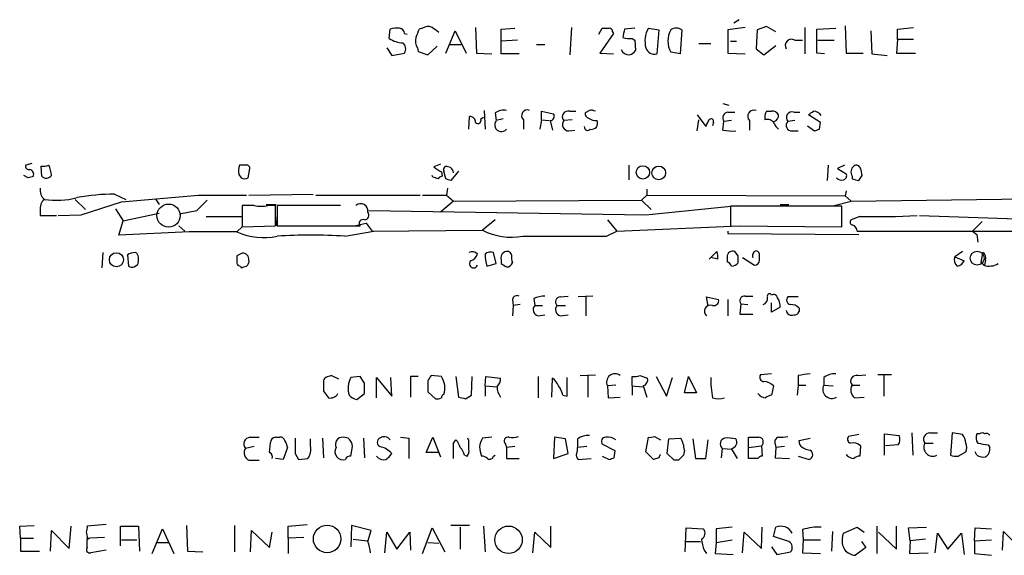
# Model space of a CAD drawing. Extents: x 2 to 1049, y 8 to 902.
# Drawn here: x 895 to 992, y 243 to 296 of the extents above; entities that cross this region are included whole.
import ezdxf

# ---------------------------------------------------------------- set-up
doc = ezdxf.new("R2010")
doc.units = 0
doc.header["$MEASUREMENT"] = 0
doc.layers.add('MAIN', color=5, linetype='CONTINUOUS')

msp = doc.modelspace()

# ---------------------------------------------------------------- linework, layer by layer
at = {"layer": 'MAIN'}
for p, q in [((939.9693, 295.3173), (940.054, 292.7773)), ((949.452, 295.3173), (949.2827, 292.608)), ((966.6393, 295.3173), (964.946, 295.0633)), ((966.0467, 296.0793), (965.5387, 295.7406)), ((968.756, 295.402), (967.8247, 295.0633)), ((969.6873, 294.894), (968.756, 295.402)), ((972.566, 295.3173), (972.566, 292.6926)), ((976.5453, 295.4866), (976.63, 292.7773)), ((981.71, 295.148), (983.3187, 295.3173)), ((931.418, 294.2166), (931.5027, 295.148)), ((932.942, 294.7246), (933.196, 294.64)), ((934.72, 295.2326), (934.3813, 295.148)), ((937.006, 292.7773), (937.9373, 294.9786)), ((937.9373, 294.9786), (939.038, 292.7773)), ((942.5093, 295.148), (943.864, 295.2326)), ((942.5093, 292.6926), (942.5093, 295.148)), ((952.1613, 294.64), (952.5, 295.2326)), ((953.6007, 294.7246), (952.246, 292.7773)), ((953.516, 294.894), (953.6007, 294.7246)), ((955.7173, 295.2326), (954.7013, 295.148)), ((957.072, 295.2326), (958.088, 295.0633)), ((958.088, 295.0633), (957.9187, 292.6926)), ((960.374, 295.0633), (960.2047, 292.6926)), ((964.946, 295.0633), (964.946, 292.7773)), ((967.8247, 295.0633), (967.74, 293.2006)), ((973.7513, 295.148), (975.614, 295.2326)), ((973.7513, 292.7773), (973.7513, 295.148)), ((979.0853, 294.9786), (979.17, 292.6926)), ((981.71, 294.132), (981.71, 295.148)), ((935.228, 292.608), (936.1593, 293.4546)), ((937.3447, 293.624), (938.53, 293.624)), ((944.118, 294.0473), (942.5093, 293.9626)), ((945.9807, 293.624), (946.8273, 293.624)), ((955.4633, 294.2166), (955.7173, 294.0473)), ((955.7173, 294.0473), (955.802, 293.0313)), ((962.0673, 293.7086), (963.2527, 293.7086)), ((965.2, 293.9626), (965.7927, 293.9626)), ((968.502, 292.608), (969.6873, 293.5393)), ((971.55, 294.0473), (972.312, 294.0473)), ((973.836, 294.0473), (975.4447, 294.0473)), ((981.71, 294.132), (981.6253, 292.7773)), ((983.3187, 294.132), (981.71, 294.132)), ((931.164, 293.2853), (931.672, 292.5233)), ((931.672, 292.5233), (932.942, 292.7773)), ((934.212, 293.2853), (934.2967, 292.9466)), ((934.2967, 292.9466), (935.228, 292.608)), ((940.054, 292.7773), (941.578, 292.6926)), ((944.2873, 292.6926), (942.5093, 292.6926)), ((952.246, 292.7773), (953.6007, 292.6926)), ((960.2047, 292.6926), (959.2733, 292.862)), ((964.946, 292.7773), (966.6393, 292.6926)), ((967.74, 293.2006), (968.502, 292.608)), ((974.5133, 292.6926), (973.7513, 292.7773)), ((976.63, 292.7773), (978.3233, 292.7773)), ((979.17, 292.6926), (980.694, 292.5233)), ((981.6253, 292.7773), (983.488, 292.7773)), ((964.438, 287.782), (965.0307, 287.6126)), ((939.292, 285.242), (939.3767, 286.512)), ((940.816, 287.1046), (940.9007, 285.242)), ((941.9167, 286.8506), (942.0013, 286.0886)), ((946.4887, 286.1733), (946.4887, 287.02)), ((946.4887, 287.02), (947.674, 286.766)), ((949.2827, 287.02), (949.8753, 287.02)), ((951.23, 287.1046), (950.8067, 286.8506)), ((961.898, 286.6813), (962.7447, 285.496)), ((964.946, 286.9353), (965.6233, 286.9353)), ((968.756, 287.02), (969.264, 287.02)), ((971.4653, 286.9353), (972.058, 286.9353)), ((974.09, 285.9193), (972.9047, 286.6813)), ((940.4773, 286.258), (940.7313, 286.4273)), ((942.6787, 286.258), (942.0013, 286.0886)), ((944.7107, 286.1733), (944.7107, 285.242)), ((946.4887, 286.1733), (946.3193, 285.242)), ((946.4887, 286.1733), (947.2507, 286.0886)), ((947.3353, 286.0886), (947.5893, 285.1573)), ((949.5367, 286.1733), (948.69, 286.0886)), ((961.898, 285.0726), (962.0673, 286.1733)), ((963.5067, 285.9193), (963.422, 285.5806)), ((964.438, 285.1573), (964.5227, 286.004)), ((965.2847, 286.0886), (964.5227, 286.004)), ((967.0627, 286.0886), (967.0627, 285.1573)), ((971.55, 286.0886), (970.8727, 286.004)), ((972.82, 285.5806), (973.4973, 285.0726)), ((974.0053, 285.242), (974.09, 285.9193)), ((949.198, 285.0726), (949.7907, 285.1573)), ((971.296, 285.0726), (971.8887, 285.0726)), ((896.0273, 281.8553), (895.4347, 281.686)), ((917.2787, 281.686), (916.6013, 281.686)), ((936.498, 281.7706), (935.8207, 281.5166)), ((955.1247, 281.686), (955.1247, 280.2466)), ((974.852, 281.686), (974.7673, 280.162)), ((976.4607, 281.686), (975.7833, 281.3473)), ((895.6887, 280.416), (895.2653, 280.67)), ((897.0433, 280.5853), (896.9587, 281.6013)), ((916.5167, 280.7546), (916.7707, 280.416)), ((917.448, 280.416), (917.6173, 281.3473)), ((935.736, 280.5006), (935.6513, 280.67)), ((936.5827, 281.0086), (936.6673, 280.5853)), ((937.006, 280.3313), (936.8367, 281.0933)), ((938.276, 281.0933), (937.514, 280.162)), ((975.7833, 281.3473), (976.63, 280.8393)), ((977.9, 280.162), (978.2387, 280.67)), ((977.2227, 280.5853), (977.2227, 280.3313)), ((904.24, 278.8073), (905.3407, 278.2993)), ((904.9173, 278.0453), (912.5373, 278.7226)), ((912.5373, 278.7226), (917.2787, 278.7226)), ((917.5327, 278.7226), (923.8827, 278.8073)), ((924.1367, 278.7226), (934.466, 278.7226)), ((934.72, 278.7226), (937.0907, 278.7226)), ((937.1753, 279.4), (937.0907, 278.7226)), ((937.0907, 278.7226), (937.768, 278.13)), ((956.3947, 278.2146), (956.9027, 278.7226)), ((956.9027, 279.3153), (956.9027, 278.7226)), ((956.9027, 278.7226), (976.5453, 278.638)), ((976.63, 279.146), (976.5453, 278.638)), ((900.3453, 278.2993), (901.3613, 277.2833)), ((900.938, 276.7753), (904.9173, 278.0453)), ((908.304, 278.2993), (908.6427, 277.7913)), ((912.368, 277.1986), (913.384, 278.2146)), ((919.226, 277.7913), (920.242, 277.7913)), ((937.768, 278.13), (936.498, 277.0293)), ((937.768, 278.13), (956.3947, 278.2146)), ((956.3947, 278.2146), (957.326, 277.2833)), ((970.1107, 277.7913), (970.9573, 277.7913)), ((975.4447, 277.7066), (977.138, 278.13)), ((976.5453, 278.638), (977.138, 278.13)), ((977.138, 278.13), (1016.4233, 278.638)), ((896.874, 277.1986), (896.874, 276.6906)), ((898.652, 276.6906), (900.938, 276.7753)), ((904.3247, 277.368), (905.0867, 276.1826)), ((905.0867, 276.1826), (908.6427, 276.9446)), ((910.6747, 276.86), (912.368, 277.1986)), ((918.0407, 277.7066), (916.8553, 277.7066)), ((916.8553, 277.7066), (916.8553, 275.59)), ((920.1573, 277.7066), (919.3953, 277.7066)), ((920.1573, 275.6746), (920.1573, 277.7066)), ((920.3267, 276.7753), (920.242, 275.6746)), ((925.322, 277.7066), (920.3267, 277.7066)), ((920.3267, 277.7066), (920.3267, 275.6746)), ((926.592, 277.7066), (925.322, 277.7066)), ((929.386, 277.1986), (956.818, 276.7753)), ((956.818, 276.7753), (965.8773, 277.7066)), ((965.2, 277.622), (965.2, 275.6746)), ((976.2067, 277.622), (965.2, 277.622)), ((976.2067, 275.59), (976.2067, 277.622)), ((896.874, 276.6906), (898.4827, 276.6906)), ((904.6633, 274.7433), (905.0867, 276.1826)), ((913.2993, 276.606), (916.8553, 276.606)), ((927.9467, 275.6746), (929.132, 275.9286)), ((929.132, 275.9286), (929.7247, 275.1666)), ((941.9167, 276.2673), (940.6467, 275.2513)), ((953.008, 276.2673), (953.9393, 275.1666)), ((977.9847, 276.606), (977.138, 276.2673)), ((983.9113, 276.6906), (996.188, 276.2673)), ((990.092, 276.098), (989.1607, 275.1666)), ((911.606, 275.082), (904.6633, 274.7433)), ((910.59, 275.6746), (911.1827, 275.1666)), ((916.3473, 275.082), (911.606, 275.082)), ((916.8553, 275.59), (916.3473, 275.082)), ((916.8553, 275.59), (920.1573, 275.6746)), ((920.3267, 275.6746), (928.5393, 275.6746)), ((927.0153, 274.6586), (929.894, 275.1666)), ((929.7247, 275.1666), (940.6467, 275.2513)), ((952.9233, 274.6586), (953.9393, 275.1666)), ((953.9393, 275.1666), (966.0467, 275.6746)), ((964.946, 275.1666), (964.946, 274.9126)), ((964.946, 274.9126), (977.9, 274.828)), ((965.2, 275.6746), (976.2067, 275.59)), ((977.7307, 275.1666), (1002.3687, 275.1666)), ((989.1607, 275.1666), (989.584, 274.828)), ((989.584, 274.828), (989.6687, 274.066)), ((903.0547, 273.05), (902.97, 271.526)), ((906.4413, 272.9653), (906.272, 273.05)), ((916.8553, 272.9653), (916.3473, 272.7113)), ((942.0013, 271.9493), (941.7473, 273.05)), ((963.0833, 272.3726), (963.8453, 273.1346)), ((965.962, 272.7113), (965.6233, 273.1346)), ((988.1447, 273.1346), (987.3827, 272.6266)), ((990.0073, 272.034), (990.1767, 273.05)), ((905.51, 272.796), (905.5947, 271.6953)), ((941.07, 271.6953), (942.0013, 271.9493)), ((942.5093, 272.288), (942.5093, 271.9493)), ((963.93, 272.3726), (963.2527, 272.542)), ((964.8613, 272.6266), (964.8613, 272.1186)), ((966.3853, 272.542), (967.5707, 271.78)), ((968.0787, 272.288), (968.0787, 272.7113)), ((987.3827, 272.6266), (988.314, 272.2033)), ((990.2613, 271.78), (990.0073, 272.034)), ((990.4307, 272.288), (990.346, 271.78)), ((906.1873, 271.6106), (906.526, 271.8646)), ((916.686, 271.6953), (916.7707, 271.526)), ((943.61, 268.3933), (943.6947, 267.8006)), ((945.7267, 268.478), (945.8113, 267.8006)), ((948.3513, 268.6473), (949.1133, 268.732)), ((951.5687, 268.732), (950.1293, 268.6473)), ((950.8913, 268.6473), (950.8913, 266.7846)), ((962.9987, 267.716), (962.8293, 268.6473)), ((962.8293, 268.6473), (964.0147, 268.3933)), ((964.946, 268.3933), (964.946, 266.7846)), ((966.6393, 268.732), (967.4013, 268.732)), ((969.264, 267.1233), (969.264, 268.0546)), ((971.8887, 268.6473), (970.8727, 268.6473)), ((943.6947, 267.8006), (943.61, 266.7846)), ((944.372, 267.8853), (943.6947, 267.8006)), ((945.8113, 267.8006), (946.5733, 267.8006)), ((948.0127, 267.8006), (948.8593, 267.8006)), ((966.216, 267.97), (966.1313, 266.954)), ((966.216, 267.97), (966.8933, 267.8853)), ((970.1107, 267.6313), (969.264, 267.1233)), ((971.9733, 267.5466), (971.9733, 267.208)), ((946.15, 266.7846), (946.8273, 266.8693)), ((948.3513, 266.7846), (949.1133, 266.8693)), ((966.1313, 266.954), (967.4013, 266.954)), ((926.4227, 260.5193), (925.6607, 260.858)), ((928.5393, 260.7733), (927.608, 260.6886)), ((928.9627, 260.096), (928.5393, 260.7733)), ((930.148, 258.6566), (930.148, 260.6886)), ((930.148, 260.6886), (931.672, 258.826)), ((931.672, 258.826), (931.5873, 260.6886)), ((934.2967, 260.7733), (933.5347, 260.7733)), ((933.5347, 260.7733), (933.5347, 258.7413)), ((935.228, 260.35), (935.228, 259.2493)), ((936.5827, 260.7733), (935.5667, 260.858)), ((938.022, 260.7733), (938.276, 258.7413)), ((939.546, 258.9106), (939.6307, 260.7733)), ((940.9007, 259.842), (940.9853, 260.7733)), ((940.9853, 260.7733), (942.4247, 260.604)), ((946.15, 260.7733), (946.15, 258.6566)), ((947.5047, 258.7413), (947.5893, 260.604)), ((949.0287, 258.826), (949.0287, 260.6886)), ((950.2987, 260.858), (951.8227, 260.9426)), ((951.0607, 260.858), (951.0607, 258.7413)), ((955.4633, 259.842), (955.4633, 260.7733)), ((956.2253, 260.858), (956.9873, 260.604)), ((957.834, 260.7733), (958.85, 258.826)), ((958.85, 258.826), (959.4427, 260.6886)), ((960.628, 259.1646), (961.0513, 260.7733)), ((961.0513, 260.7733), (961.8133, 259.1646)), ((969.264, 261.0273), (968.1633, 260.9426)), ((971.8887, 260.858), (971.8887, 259.9266)), ((974.4287, 260.6886), (974.4287, 259.9266)), ((977.8153, 260.858), (978.5773, 260.9426)), ((981.1173, 260.9426), (979.7627, 260.9426)), ((980.3553, 260.858), (980.3553, 258.826)), ((924.8987, 259.334), (925.4067, 258.6566)), ((935.228, 259.2493), (935.99, 258.572)), ((940.9007, 259.842), (940.9007, 258.826)), ((940.9007, 259.842), (942.086, 259.7573)), ((953.8547, 259.9266), (953.008, 259.842)), ((953.008, 259.842), (953.0927, 258.6566)), ((955.4633, 259.842), (955.4633, 258.9106)), ((955.4633, 259.842), (956.4793, 259.7573)), ((956.564, 259.842), (956.9027, 258.7413)), ((969.4333, 259.842), (969.264, 258.9106)), ((971.8887, 259.9266), (971.804, 258.9106)), ((971.8887, 259.9266), (972.6507, 259.9266)), ((974.4287, 259.9266), (975.36, 259.842)), ((977.2227, 259.9266), (977.9847, 259.9266)), ((928.2007, 258.4873), (928.9627, 259.08)), ((938.9533, 258.572), (939.546, 258.9106)), ((948.6053, 258.9106), (949.0287, 258.826)), ((953.0927, 258.6566), (954.278, 258.7413)), ((961.8133, 259.1646), (960.628, 259.1646)), ((977.4767, 258.6566), (978.408, 258.7413)), ((917.6173, 254.762), (918.5487, 254.762)), ((920.1573, 254.762), (920.5807, 254.762)), ((923.6287, 253.9153), (923.6287, 254.5926)), ((924.814, 254.6773), (924.8987, 252.73)), ((927.354, 254.6773), (926.846, 254.762)), ((928.878, 254.6773), (928.9627, 252.73)), ((932.5187, 254.762), (933.3653, 254.6773)), ((933.3653, 254.6773), (933.3653, 252.6453)), ((935.0587, 253.238), (935.736, 254.762)), ((935.736, 254.762), (936.498, 252.8146)), ((937.768, 254.1693), (938.022, 254.508)), ((939.292, 254.4233), (939.2073, 254.6773)), ((941.578, 254.762), (940.6467, 254.6773)), ((947.7587, 254.762), (947.674, 252.6453)), ((948.8593, 254.5926), (947.7587, 254.762)), ((949.1133, 253.1533), (948.8593, 254.5926)), ((950.0447, 254.5926), (950.0447, 253.746)), ((956.818, 253.3226), (957.072, 254.762)), ((957.6647, 254.8466), (958.2573, 254.508)), ((958.9347, 253.1533), (959.104, 254.5926)), ((959.104, 254.5926), (960.2893, 254.6773)), ((961.4747, 254.5926), (961.7287, 252.6453)), ((962.7447, 252.6453), (962.9987, 254.508)), ((966.978, 253.746), (966.978, 254.762)), ((971.9733, 254.4233), (973.074, 254.6773)), ((972.058, 254), (971.9733, 254.4233)), ((977.9, 255.016), (976.884, 254.8466)), ((980.44, 252.984), (980.44, 255.1006)), ((980.44, 255.1006), (981.8793, 254.9313)), ((983.1493, 255.1853), (983.234, 252.984)), ((984.9273, 255.1853), (985.6893, 255.1853)), ((987.1287, 255.1853), (986.9593, 252.984)), ((988.1447, 255.016), (987.1287, 255.1853)), ((989.838, 255.1006), (989.584, 255.1006)), ((918.0407, 253.8306), (917.194, 253.6613)), ((919.5647, 253.238), (919.6493, 254.254)), ((921.3427, 253.746), (920.9193, 252.5606)), ((927.608, 252.8993), (927.7773, 253.8306)), ((942.9327, 254.0846), (943.0173, 253.746)), ((943.864, 253.8306), (943.0173, 253.746)), ((943.0173, 253.746), (943.0173, 252.6453)), ((950.976, 253.8306), (950.0447, 253.746)), ((953.77, 253.4073), (952.5, 254.0846)), ((953.6853, 252.73), (953.77, 253.4073)), ((960.628, 253.492), (960.5433, 252.984)), ((964.3533, 253.6613), (964.2687, 252.73)), ((964.3533, 253.6613), (965.3693, 253.5766)), ((965.8773, 252.6453), (965.2847, 253.6613)), ((966.978, 253.746), (968.248, 253.9153)), ((966.978, 252.6453), (966.978, 253.746)), ((968.248, 253.9153), (968.3327, 252.8993)), ((969.6027, 254.0846), (969.6873, 253.746)), ((969.6873, 253.746), (969.6027, 252.73)), ((970.534, 253.8306), (969.6873, 253.746)), ((978.0693, 253.9153), (977.9847, 252.8993)), ((981.7947, 254), (980.5247, 253.9153)), ((984.4193, 254.1693), (985.266, 254.1693)), ((990.6847, 254), (990.854, 253.746)), ((917.5327, 252.476), (918.5487, 252.476)), ((920.9193, 252.5606), (920.1573, 252.6453)), ((922.1047, 253.1533), (922.4433, 252.5606)), ((922.4433, 252.5606), (923.3747, 252.6453)), ((936.244, 253.238), (935.0587, 253.238)), ((938.8687, 252.984), (939.1227, 252.8993)), ((941.7473, 252.8993), (941.9167, 252.984)), ((943.0173, 252.6453), (944.2873, 252.6453)), ((947.674, 252.6453), (949.1133, 253.1533)), ((950.1293, 252.5606), (951.3993, 252.6453)), ((952.5, 252.8993), (953.1773, 252.5606)), ((957.58, 252.5606), (956.818, 253.3226)), ((958.088, 252.73), (957.58, 252.5606)), ((959.612, 252.476), (958.9347, 253.1533)), ((960.0353, 252.476), (959.612, 252.476)), ((961.7287, 252.6453), (962.7447, 252.6453)), ((967.9093, 252.6453), (966.978, 252.6453)), ((969.6027, 252.73), (971.042, 252.6453)), ((971.8887, 252.8993), (972.9893, 252.5606)), ((987.7213, 252.8993), (988.4833, 253.3226)), ((989.584, 252.984), (989.4147, 253.3226)), ((894.842, 245.9566), (896.2813, 246.0413)), ((894.9267, 244.7713), (894.842, 245.9566)), ((899.7527, 243.7553), (899.922, 245.9566)), ((903.3933, 246.126), (901.5307, 245.9566)), ((904.8327, 244.0093), (904.8327, 245.9566)), ((904.8327, 245.9566), (906.6107, 245.9566)), ((906.6107, 245.9566), (906.6953, 243.5013)), ((907.9653, 243.2473), (908.9813, 245.7026)), ((908.9813, 245.7026), (910.082, 243.2473)), ((911.352, 246.0413), (911.4367, 243.5013)), ((916.0933, 246.0413), (916.0933, 243.4166)), ((921.4273, 245.9566), (923.29, 246.126)), ((921.4273, 244.7713), (921.4273, 245.9566)), ((927.6927, 246.0413), (927.608, 243.9246)), ((929.64, 245.5333), (927.6927, 246.0413)), ((934.72, 243.2473), (935.6513, 245.7873)), ((935.6513, 245.7873), (936.9213, 243.4166)), ((939.3767, 246.0413), (937.514, 246.0413)), ((938.4453, 245.872), (938.4453, 243.6706)), ((940.7313, 245.9566), (940.9007, 243.4166)), ((947.42, 243.84), (947.42, 245.9566)), ((960.7127, 243.4166), (960.7973, 245.7873)), ((960.7973, 245.7873), (962.4907, 245.7026)), ((965.3693, 245.872), (963.7607, 245.7026)), ((963.7607, 245.7026), (963.7607, 244.348)), ((968.248, 243.7553), (968.3327, 245.872)), ((969.4333, 244.9406), (969.6873, 245.872)), ((972.312, 245.618), (972.3967, 244.602)), ((976.376, 245.2793), (977.7307, 245.872)), ((977.7307, 245.872), (978.408, 245.364)), ((979.678, 245.9566), (979.678, 243.2473)), ((981.6253, 243.6706), (981.6253, 245.9566)), ((982.8107, 245.7873), (984.5887, 245.872)), ((982.98, 244.5173), (982.8107, 245.7873)), ((989.33, 244.5173), (989.4147, 245.7873)), ((989.4147, 245.7873), (991.0233, 245.7026)), ((894.9267, 244.7713), (896.1967, 244.7713)), ((894.9267, 244.7713), (894.9267, 243.5013)), ((897.89, 243.5013), (897.9747, 245.5333)), ((897.9747, 245.5333), (899.7527, 243.7553)), ((901.5307, 244.7713), (901.7847, 244.7713)), ((901.5307, 244.6866), (901.7847, 244.7713)), ((903.224, 244.856), (901.7847, 244.7713)), ((917.702, 243.4166), (917.7867, 245.5333)), ((917.7867, 245.5333), (919.5647, 243.84)), ((919.5647, 243.84), (919.8187, 245.364)), ((922.9513, 244.856), (921.4273, 244.7713)), ((921.4273, 244.7713), (921.4273, 243.2473)), ((927.862, 244.6866), (929.2167, 244.5173)), ((929.3013, 244.4326), (929.64, 245.5333)), ((930.9947, 243.332), (931.164, 245.364)), ((931.164, 245.364), (932.18, 243.6706)), ((932.18, 243.6706), (933.45, 245.364)), ((933.45, 245.364), (933.5347, 243.586)), ((945.642, 243.332), (945.8113, 245.364)), ((945.8113, 245.364), (947.42, 243.84)), ((966.3853, 243.332), (966.5547, 245.364)), ((966.5547, 245.364), (968.248, 243.7553)), ((970.9573, 244.4326), (969.4333, 244.9406)), ((975.2753, 245.4486), (975.1907, 243.5013)), ((976.2913, 244.856), (976.376, 245.2793)), ((979.8473, 245.364), (981.6253, 243.6706)), ((984.504, 244.6866), (982.98, 244.5173)), ((985.4353, 243.332), (985.6893, 245.2793)), ((985.6893, 245.2793), (986.7053, 243.6706)), ((986.7053, 243.6706), (988.06, 245.2793)), ((988.06, 245.2793), (988.314, 243.1626)), ((992.124, 243.586), (992.2087, 245.4486)), ((992.2087, 245.4486), (993.9867, 243.6706)), ((904.9173, 244.602), (906.4413, 244.602)), ((908.4733, 244.348), (909.574, 244.348)), ((935.228, 244.348), (936.3287, 244.2633)), ((960.7973, 244.4326), (962.2367, 244.4326)), ((963.7607, 244.348), (963.676, 243.2473)), ((963.7607, 244.348), (965.3693, 244.602)), ((969.264, 243.9246), (969.772, 243.1626)), ((972.3967, 244.602), (972.312, 243.332)), ((972.3967, 244.602), (974.09, 244.602)), ((978.5773, 243.84), (977.5613, 243.078)), ((978.154, 244.4326), (978.5773, 243.84)), ((982.98, 244.5173), (982.8953, 243.2473)), ((989.33, 244.5173), (991.0233, 244.602)), ((989.33, 244.5173), (989.33, 243.2473)), ((894.9267, 243.5013), (896.7893, 243.5013)), ((903.3933, 243.586), (901.8693, 243.332)), ((911.4367, 243.5013), (912.9607, 243.4166)), ((962.5753, 243.586), (962.8293, 243.2473)), ((963.676, 243.2473), (965.454, 243.1626)), ((969.772, 243.1626), (971.1267, 243.4166)), ((972.312, 243.332), (974.09, 243.2473)), ((982.8953, 243.2473), (984.758, 243.332)), ((989.33, 243.2473), (991.0233, 243.078))]:
    msp.add_line(p, q, dxfattribs=at)
for centre, radius in [((956.5248, 280.9719), 0.6605), ((958.0959, 280.9205), 0.6799), ((904.4144, 272.3281), 0.6974), ((989.6085, 272.483), 0.6909), ((925.2719, 244.6977), 1.362), ((943.2226, 244.6106), 1.3625)]:
    msp.add_circle(centre, radius, dxfattribs=at)
at = {"layer": 'MAIN', "color": 5}
msp.add_circle((909.5739, 276.6907), 1.1457, dxfattribs=at)
at = {"layer": 'MAIN'}
for centre, radius, start, end in [((935.2554, 294.5084), 0.9006, 63.921483, 126.475463), ((808.99, 125.7133), 211.6804, 53.018218, 53.2474), ((932.1799, 292.8619), 2.3843, 83.882192, 106.500607), ((932.3495, 294.6401), 0.5985, 8.116564, 81.883436), ((1145.8653, 210.0833), 227.9506, 158.088648, 158.317854), ((952.8387, 464.5325), 169.3002, 269.885375, 270.114592), ((953.2197, 294.9363), 0.2993, 351.875312, 98.143638), ((1166.2722, 252.4035), 215.8456, 168.578058, 168.807262), ((959.2602, 293.957), 2.5329, 149.760171, 195.378323), ((961.3057, 293.9626), 2.3113, 151.561067, 208.436753), ((959.8236, 294.3015), 0.9398, 54.151913, 125.843145), ((932.8419, 296.3942), 2.6018, 236.819929, 268.475938), ((932.2321, 293.1811), 0.8167, 330.36824, 48.554055), ((935.3971, 294.0049), 1.3865, 167.655866, 211.266381), ((955.2097, 296.5904), 2.3873, 253.508337, 276.097947), ((971.2219, 293.5287), 0.6137, 57.6799, 212.3201), ((955.1373, 293.4475), 0.8426, 203.169124, 274.901996), ((954.8713, 293.7079), 1.1506, 287.082228, 323.98361), ((957.6854, 293.5778), 0.9154, 198.634861, 284.764907), ((939.3907, 285.9334), 0.5788, 358.604026, 91.386077), ((942.721, 285.877), 1.2629, 76.430326, 129.560428), ((945.0734, 286.5967), 0.5575, 65.646202, 229.415426), ((947.3354, 286.5119), 0.4233, 269.986465, 36.886139), ((949.1195, 286.4696), 0.5741, 73.484297, 221.575527), ((951.2555, 286.7829), 0.4539, 171.421795, 255.948448), ((951.3995, 286.1734), 0.9465, 63.440363, 100.316217), ((965.0137, 286.3427), 0.5965, 96.517348, 214.59856), ((967.5283, 286.512), 0.6293, 70.341276, 222.282263), ((969.9404, 286.3429), 1.3643, 150.24418, 187.141165), ((969.3486, 286.3427), 0.6826, 29.738635, 97.11981), ((969.3513, 286.5791), 0.5988, 286.164899, 9.827279), ((971.302, 286.3851), 0.5741, 73.46905, 221.59624), ((888.476, 413.8622), 152.6538, 303.578089, 303.807251), ((973.332, 285.9774), 1.0457, 36.307741, 85.57398), ((940.2002, 286.1233), 0.3081, 221.460576, 25.924669), ((942.5093, 285.6652), 0.6548, 140.185467, 320.204512), ((949.198, 285.7076), 0.635, 143.130102, 270), ((951.9845, 287.602), 1.5134, 236.322533, 270.28394), ((951.4417, 285.8346), 0.6061, 257.903922, 24.776461), ((793.569, 370.4946), 189.3282, 333.323768, 333.552924), ((963.2768, 286.016), 0.2494, 337.187518, 140.891653), ((968.8346, 285.4051), 0.8072, 32.148346, 107.885016), ((970.6194, 286.1739), 1.1525, 197.122101, 233.958372), ((971.2487, 285.613), 0.5425, 133.879626, 275.002223), ((951.0607, 285.4678), 0.3399, 175.240558, 318.363661), ((965.3693, 289.5578), 4.498, 258.050526, 274.318496), ((931.4013, 412.1573), 133.8753, 288.327124, 288.556307), ((895.7592, 281.5871), 0.3392, 163.050006, 286.933836), ((897.2127, 282.7864), 1.212, 257.902932, 294.780423), ((895.5587, 280.6058), 2.4168, 1.522154, 26.548088), ((918.2742, 281.0645), 1.7846, 159.619437, 190.000169), ((917.321, 281.3897), 0.2993, 351.856362, 98.124688), ((977.6459, 281.2484), 0.4348, 13.147711, 125.73378), ((895.7099, 280.7652), 0.519, 339.717891, 73.41919), ((897.4751, 281.0002), 0.5989, 223.856537, 326.538138), ((1063.217, 471.7855), 228.9805, 236.195348, 236.424503), ((937.0906, 281.2627), 0.3052, 56.289107, 213.710893), ((937.1808, 280.9347), 0.5873, 358.956068, 82.249334), ((976.3054, 280.6276), 0.3875, 280.497939, 33.11188), ((977.9326, 280.9891), 0.8167, 131.445945, 209.631761), ((808.8055, 238.6528), 174.5653, 13.92763, 14.156781), ((938.2652, 153.5083), 133.8593, 108.316987, 108.546184), ((917.1094, 281.0507), 0.7194, 241.913927, 298.079046), ((893.6675, 153.4235), 133.8594, 71.45383, 71.683027), ((936.7096, 280.0351), 0.5518, 94.396316, 147.536771), ((894.9325, 153.2392), 133.8752, 71.453843, 71.683013), ((976.1644, 280.8395), 0.6295, 222.282873, 289.640967), ((1019.8937, 449.6009), 174.5652, 255.851163, 256.080306), ((897.9828, 279.1947), 1.1276, 169.510188, 232.563067), ((904.0922, 259.7768), 19.0311, 89.555022, 100.83504), ((897.9828, 277.4039), 1.1277, 127.436933, 190.489812), ((898.5072, 285.9628), 7.7584, 261.028295, 284.995971), ((928.5817, 277.1458), 0.729, 350.803861, 129.706947), ((918.718, 280.3755), 2.7535, 255.760372, 284.239629), ((928.9416, 276.7329), 0.4661, 272.594747, 39.489206), ((928.8103, 275.9286), 0.3714, 65.774365, 223.145356), ((977.3134, 276.0435), 0.2843, 128.087058, 268.770406), ((979.5087, 364.6402), 88.0474, 269.008226, 272.700651), ((918.9828, 280.94), 6.4236, 245.777135, 282.076317), ((943.483, 280.6394), 6.089, 242.237647, 280.819423), ((977.0878, 275.1549), 0.643, 1.042599, 70.040493), ((923.671, 216.394), 58.3605, 86.714913, 93.285087), ((948.7747, 2348.9568), 2074.3023, 269.8854058, 270.1145916), ((906.3569, 271.5254), 1.527, 93.187323, 123.684864), ((905.3833, 272.3303), 1.234, 337.826965, 30.97172), ((916.9141, 272.3467), 0.6214, 354.579338, 95.429842), ((939.6064, 272.4207), 0.7035, 40.826572, 116.546839), ((939.1651, 273.177), 1.0177, 286.919786, 343.067804), ((941.4934, 272.1185), 0.9655, 74.753209, 127.872902), ((945.1303, 272.88), 4.2296, 179.991872, 196.266003), ((943.1444, 272.4996), 0.6695, 124.698943, 198.426829), ((943.0596, 272.669), 0.4827, 15.254078, 127.87186), ((962.3651, 272.5844), 1.5791, 352.29219, 20.390429), ((965.4117, 272.6266), 0.5503, 67.386542, 180), ((967.8881, 272.7219), 0.519, 106.58081, 200.282109), ((967.6299, 272.779), 0.4539, 351.421795, 75.960695), ((989.7956, 272.4996), 0.6695, 341.573171, 55.301057), ((916.6437, 271.9917), 0.2994, 171.878017, 278.121983), ((1085.6472, 272.3726), 169.3002, 179.885375, 180.114592), ((916.961, 272.1822), 0.5814, 303.124262, 10.484658), ((939.7577, 271.9239), 0.4073, 136.691117, 339.308936), ((1027.4459, 398.7914), 152.6537, 236.192759, 236.421922), ((943.053, 272.1871), 0.5776, 266.45646, 344.630921), ((945.0935, 272.5846), 1.5824, 172.322568, 200.362373), ((964.5649, 271.3987), 0.7785, 22.394546, 67.621866), ((965.2213, 272.6686), 0.9754, 273.726937, 319.411448), ((796.612, 272.3727), 169.3503, 359.885409, 0.114558), ((967.5283, 272.3304), 0.552, 274.405074, 355.594926), ((988.1302, 272.3302), 0.8041, 158.370598, 232.142514), ((987.5582, 272.5054), 0.8139, 275.534773, 338.212969), ((990.7981, 273.42), 1.7256, 251.875845, 301.538329), ((906.0181, 272.5424), 0.947, 243.443066, 280.291859), ((874.6972, 398.6181), 133.8752, 288.316987, 288.546157), ((944.0756, 268.3087), 0.4733, 63.429535, 169.701651), ((946.9756, 265.5778), 3.1577, 92.691875, 113.297943), ((948.3602, 268.1527), 0.4947, 91.030888, 225.376725), ((963.549, 268.2663), 0.4827, 254.745922, 15.254078), ((966.58, 268.2663), 0.4694, 82.743283, 219.145968), ((968.248, 268.478), 0.6164, 285.941566, 15.941566), ((969.0524, 268.7319), 0.228, 21.815414, 201.782742), ((969.4757, 268.492), 0.3875, 10.497939, 123.11188), ((968.5858, 267.7157), 1.5272, 356.832032, 33.678622), ((971.1971, 268.3321), 0.4523, 135.824085, 261.045813), ((946.2925, 267.3966), 0.6283, 139.984264, 256.892617), ((948.4937, 267.3965), 0.6282, 139.965551, 256.899431), ((963.1983, 267.2502), 0.5941, 67.881617, 231.602268), ((971.2536, 267.3857), 0.5581, 189.602401, 292.29135), ((971.2235, 266.8998), 0.9902, 40.782042, 95.60984), ((971.5331, 267.3179), 0.4537, 261.405541, 345.982133), ((925.4487, 260.2231), 0.5516, 122.451277, 184.418621), ((967.7567, 133.7734), 133.8752, 108.327138, 108.556321), ((929.8245, 259.5805), 2.4781, 153.438051, 195.684015), ((1062.3857, 175.9368), 152.6259, 146.192738, 146.421942), ((934.8034, 259.612), 2.1248, 343.127447, 33.131376), ((941.4392, 260.5071), 0.9903, 310.782042, 5.615598), ((946.3613, 259.0373), 1.9906, 23.844128, 51.910186), ((953.7551, 260.2098), 0.8327, 51.107039, 206.211188), ((955.6751, 262.3382), 1.5792, 262.29219, 290.390429), ((956.3765, 260.4447), 0.6312, 287.280921, 14.617437), ((971.4666, 260.3499), 8.2209, 177.638747, 191.886612), ((968.5021, 260.6887), 0.4234, 143.151755, 269.986468), ((968.4538, 258.923), 1.3432, 43.174758, 87.943477), ((974.5614, 246.3795), 14.7231, 95.798183, 100.458938), ((975.501, 259.1795), 1.8513, 86.500503, 125.395925), ((977.652, 260.3077), 0.5741, 73.47189, 221.59624), ((1136.5485, 259.7573), 211.6502, 179.885408, 180.114592), ((674.9627, 259.588), 254.0005, 359.885409, 0.114591), ((943.9048, 259.7992), 1.8193, 181.319699, 215.555251), ((946.2985, 258.4241), 2.3575, 11.90906, 36.972457), ((975.2217, 259.5032), 0.899, 151.901269, 302.0493), ((978.1057, 259.4428), 1.0069, 151.281451, 231.338414), ((925.5759, 259.5203), 0.8801, 258.916047, 329.98301), ((928.6063, 260.1149), 1.6774, 225.886457, 256.006836), ((936.1595, 259.5032), 0.9465, 259.683783, 296.559637), ((936.8789, 258.6991), 0.2992, 98.108436, 188.165305), ((980.9352, 427.9639), 174.5167, 255.851148, 256.080355), ((964.0147, 260.5195), 1.9549, 252.351018, 287.646189), ((968.752, 259.6992), 1.0457, 216.307741, 265.57398), ((969.323, 257.9545), 0.9579, 93.531189, 132.867946), ((917.6903, 254.1022), 0.6639, 96.313504, 221.617054), ((920.1999, 254.2114), 0.5522, 94.424169, 175.575831), ((920.6482, 254.313), 0.454, 14.057665, 98.549485), ((919.7652, 253.5407), 1.5908, 7.414948, 33.698059), ((1303.1044, 253.9153), 381.0005, 179.885409, 180.114592), ((926.7952, 254.0621), 0.7017, 85.848649, 206.773186), ((926.6405, 253.7914), 1.1375, 1.974934, 51.152183), ((930.7125, 254.2539), 0.4798, 118.071082, 241.923298), ((930.9101, 254.0847), 0.7283, 35.538592, 125.544994), ((936.8199, 253.3416), 1.675, 13.971531, 44.136456), ((727.642, 254), 211.6504, 359.885382, 0.114591), ((942.1483, 253.7147), 1.7836, 147.338116, 207.204358), ((943.1867, 254.381), 0.3903, 77.480746, 229.405074), ((943.5677, 256.6681), 1.929, 261.161251, 289.219259), ((951.117, 253.0835), 1.8513, 86.500503, 125.395925), ((952.8386, 254.3387), 0.4233, 89.986464, 216.886139), ((953.0079, 253.28), 1.4916, 55.410764, 96.513259), ((957.2415, 255.6932), 0.9465, 259.683783, 296.559637), ((957.6916, 253.294), 2.9431, 3.857587, 28.035727), ((964.78, 254.0944), 0.6079, 106.503357, 225.426479), ((964.9036, 251.3332), 3.3572, 76.136778, 95.063402), ((965.2303, 254.2479), 0.5891, 275.298331, 35.81356), ((967.486, 508.7618), 254.0003, 269.885409, 270.114592), ((967.9715, 254.2938), 0.4687, 306.148696, 87.248689), ((970.0896, 254.2646), 0.519, 106.60197, 200.288636), ((970.1529, 257.6016), 2.8475, 265.738336, 284.642376), ((977.1944, 254.5644), 0.4195, 137.724474, 250.347095), ((981.0701, 254.5353), 0.9009, 323.544775, 26.075842), ((984.9274, 254.5503), 0.6351, 90.009023, 216.864485), ((987.1283, 254.1185), 1.356, 2.147058, 41.445099), ((990.3929, 254.7047), 0.9006, 153.921483, 216.475463), ((990.092, 254.7621), 0.4232, 53.116564, 126.883436), ((990.5154, 254.7621), 0.3785, 26.551512, 116.585359), ((917.8374, 253.2041), 0.7893, 144.602401, 247.29135), ((921.8788, 253.6049), 1.7772, 327.320367, 10.058591), ((926.8498, 253.3226), 0.802, 148.133202, 288.177411), ((930.0632, 251.7136), 2.1589, 41.825062, 78.687465), ((556.768, 253.4073), 381.0008, 359.885409, 0.114591), ((937.2421, 252.5788), 1.6763, 13.988163, 44.129898), ((938.6995, 253.3649), 0.6292, 312.268789, 19.661787), ((949.1125, 253.5768), 0.9474, 333.448472, 10.287538), ((973.1725, 254.959), 1.4703, 220.71119, 266.158708), ((972.8167, 253.0458), 0.515, 289.581978, 60.03022), ((977.3073, 253.0261), 1.1711, 49.405074, 102.526685), ((985.2017, 253.7664), 0.88, 152.753616, 297.252172), ((987.4676, 253.746), 1.1004, 337.370923, 22.624271), ((1032.5023, 508.0885), 257.5067, 260.424926, 260.654106), ((989.9904, 253.5766), 0.8801, 300.020247, 11.097982), ((919.3951, 252.8146), 0.4562, 338.214917, 68.170598), ((927.5402, 252.4507), 0.4537, 81.405541, 165.982133), ((930.8678, 253.4287), 0.8935, 216.333815, 283.692526), ((930.3599, 253.8727), 1.4964, 298.735138, 331.264862), ((940.5024, 251.9418), 0.9594, 47.162672, 86.438195), ((941.3664, 252.9698), 0.3874, 236.880041, 349.51391), ((950.489, 252.9839), 0.5555, 162.243539, 229.643715), ((911.0813, 379.6453), 133.8753, 288.327124, 288.556307), ((1042.8326, 210.5693), 94.6529, 153.320357, 153.549513), ((1087.2892, 125.7301), 179.6053, 134.885409, 135.114591), ((968.3748, 252.3492), 0.5517, 94.376403, 147.539959), ((977.4728, 253.6882), 1.046, 216.322154, 265.569787), ((978.044, 251.9424), 0.9587, 93.546139, 132.848561), ((987.5095, 254.4642), 1.5791, 249.609571, 277.70781), ((990.2614, 254.1693), 1.3652, 240.251995, 277.123455), ((900.5989, 245.7874), 0.947, 333.443066, 10.291859), ((962.045, 245.2548), 0.6318, 295.932378, 45.134662), ((970.1615, 244.6796), 1.2832, 27.86106, 111.686991), ((973.9251, 240.7451), 5.133, 87.212791, 108.316346), ((900.5985, 244.9405), 0.9474, 349.712463, 26.551528), ((689.8807, 244.2633), 211.6504, 359.885409, 0.114591), ((967.3006, 245.2561), 5.0118, 186.524767, 199.465337), ((977.6177, 244.4609), 1.384, 163.412577, 267.664551), ((901.7635, 243.6283), 0.3146, 137.717737, 289.650149), ((926.407, 243.185), 3.1517, 2.673305, 23.318658), ((970.681, 243.8644), 0.6318, 314.865338, 64.067622)]:
    msp.add_arc(centre, radius, start, end, dxfattribs=at)

doc.saveas('drawing.dxf')
